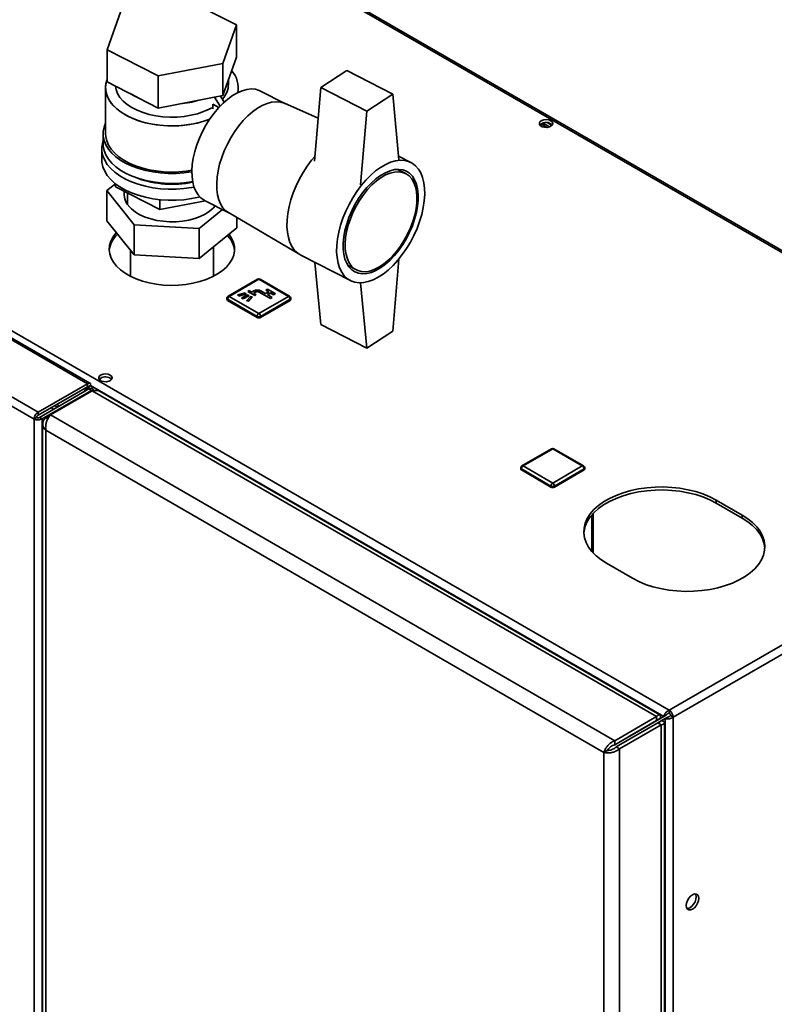
# Paper-space layout 'Blatt1' of a CAD drawing. Units: millimetres. Extents: x 0 to 4200, y 0 to 2970.
# Drawn here: x 3496 to 3802, y 1215 to 1615 of the extents above; entities that cross this region are included whole.
import ezdxf

# ---------------------------------------------------------------- set-up
doc = ezdxf.new("R2010")
doc.units = ezdxf.units.MM

psp = doc.layouts.new('Blatt1')

# ---------------------------------------------------------------- linework, layer by layer
at = {"color": 7, "linetype": 'Continuous', "lineweight": 35, "ltscale": 10}
for p, q in [((3943.82, 1440.54), (3558.16, 1663.17)), ((3944.72, 1440.79), (3559.56, 1663.14)), ((3583.75, 1612.97), (3563.02, 1623.59)), ((3536.72, 1618.53), (3531.16, 1602.86)), ((3578.19, 1597.3), (3583.75, 1612.97)), ((3583.75, 1612.97), (3583.75, 1599.9)), ((3531.16, 1602.86), (3551.89, 1592.24)), ((3531.16, 1589.79), (3531.16, 1602.86)), ((3578.19, 1584.23), (3583.75, 1599.9)), ((3551.89, 1592.24), (3578.19, 1597.3)), ((3578.19, 1597.3), (3578.19, 1584.23)), ((3628.59, 1594.39), (3617.98, 1587.48)), ((3628.59, 1594.39), (3647.3, 1584.82)), ((3551.89, 1592.24), (3551.89, 1579.18)), ((3580.45, 1588.72), (3580.45, 1590.63)), ((3530.45, 1587.5), (3530.45, 1568.72)), ((3531.16, 1589.79), (3551.89, 1579.18)), ((3584.45, 1585.55), (3584.45, 1587.5)), ((3603.44, 1581.01), (3593.54, 1586.09)), ((3615.49, 1557.54), (3617.98, 1587.48)), ((3617.98, 1587.48), (3636.68, 1577.91)), ((3540.48, 1585.05), (3541.53, 1584.48)), ((3540.99, 1584.76), (3541.19, 1584.64)), ((3551.89, 1579.18), (3578.19, 1584.23)), ((3574.75, 1583.57), (3577.02, 1579.92)), ((3577.25, 1584.05), (3578.76, 1581.62)), ((3647.3, 1584.82), (3636.68, 1577.91)), ((3647.3, 1584.82), (3649.78, 1558.11)), ((3576.55, 1579.42), (3574.04, 1580.71)), ((3574.04, 1580.71), (3574.04, 1578.91)), ((3616.95, 1575.08), (3603.24, 1581.1)), ((3636.68, 1577.91), (3634.19, 1547.96)), ((3707.54, 1571.89), (3707.54, 1572.68)), ((3709.92, 1571.31), (3707.55, 1572.69)), ((3708.32, 1573.06), (3711, 1571.51)), ((3710.13, 1573.23), (3712.06, 1572.12)), ((3529.45, 1568.72), (3529.45, 1564.64)), ((3528.95, 1562.59), (3528.95, 1558.1)), ((3654.67, 1557.03), (3649.65, 1559.6)), ((3523.15, 1467.03), (3370.71, 1555.03)), ((3524.11, 1467.25), (3372.05, 1555.04)), ((3374.03, 1556.87), (3759.69, 1334.24)), ((3652.54, 1552.5), (3649.15, 1554.23)), ((3534.45, 1548.38), (3531.02, 1545.59)), ((3534.45, 1547.15), (3534.45, 1548.39)), ((3534.45, 1547.15), (3552.59, 1537.86)), ((3503.07, 1455.44), (3350.63, 1543.44)), ((3531.02, 1545.59), (3542.06, 1531.65)), ((3531.02, 1533.34), (3531.02, 1545.59)), ((3539.45, 1544.58), (3539.45, 1539.85)), ((3501.38, 1452.66), (3349.07, 1540.59)), ((3539.24, 1540.16), (3539.45, 1540.49)), ((3552.59, 1541.89), (3552.59, 1537.86)), ((3552.59, 1537.86), (3571.08, 1541.41)), ((3570.75, 1541.58), (3580.65, 1536.51)), ((3568.5, 1530.2), (3577.97, 1537.88)), ((3580.46, 1536.62), (3609.44, 1519.53)), ((3583.89, 1530.44), (3583.89, 1534.6)), ((3542.06, 1519.4), (3531.02, 1533.34)), ((3542.06, 1531.65), (3568.5, 1530.2)), ((3542.06, 1519.4), (3542.06, 1531.65)), ((3583.89, 1530.44), (3568.5, 1517.95)), ((3568.5, 1517.95), (3568.5, 1530.2)), ((3574.3, 1510.72), (3574.3, 1522.66)), ((3540.6, 1521.24), (3540.6, 1510.72)), ((3568.5, 1517.95), (3542.06, 1519.4)), ((3609.86, 1519.31), (3630.05, 1508.96)), ((3615.63, 1516.35), (3617.98, 1491.13)), ((3629.1, 1515.07), (3632.48, 1513.34)), ((3647.3, 1488.46), (3649.72, 1517.69)), ((3592.31, 1509.57), (3580.29, 1502.63)), ((3592.81, 1509.52), (3580.79, 1502.58)), ((3604.83, 1502.58), (3592.81, 1509.52)), ((3605.33, 1502.63), (3593.31, 1509.57)), ((3636.68, 1481.56), (3634.21, 1508.06)), ((3580.79, 1502.58), (3592.81, 1495.64)), ((3587.18, 1503.99), (3584.33, 1503.16)), ((3584.33, 1503.16), (3584.69, 1502.74)), ((3584.33, 1503.16), (3584.33, 1503.07)), ((3584.33, 1503.07), (3584.69, 1502.66)), ((3584.69, 1502.74), (3587.54, 1503.58)), ((3584.69, 1502.66), (3587.54, 1503.5)), ((3584.69, 1502.74), (3584.69, 1502.66)), ((3588.18, 1503.22), (3585.92, 1501.91)), ((3586.48, 1501.58), (3588.74, 1502.89)), ((3586.48, 1501.5), (3588.74, 1502.81)), ((3587.54, 1503.58), (3587.18, 1503.99)), ((3587.54, 1503.58), (3587.54, 1503.5)), ((3589.38, 1502.52), (3587.93, 1500.88)), ((3588.74, 1502.89), (3588.18, 1503.22)), ((3588.81, 1504.89), (3588.32, 1504.6)), ((3588.32, 1504.6), (3591.15, 1502.97)), ((3588.32, 1504.6), (3588.32, 1504.52)), ((3588.32, 1504.52), (3591.15, 1502.89)), ((3588.64, 1500.67), (3590.09, 1502.31)), ((3588.64, 1500.58), (3590.09, 1502.23)), ((3588.74, 1502.89), (3588.74, 1502.81)), ((3589.88, 1504.28), (3588.81, 1504.89)), ((3590.09, 1502.31), (3589.38, 1502.52)), ((3590.79, 1504.81), (3589.88, 1504.28)), ((3590.09, 1502.31), (3590.09, 1502.23)), ((3590.58, 1503.87), (3591.5, 1504.4)), ((3591.64, 1503.26), (3590.58, 1503.87)), ((3590.65, 1503.83), (3591.5, 1504.32)), ((3591.15, 1502.97), (3591.64, 1503.26)), ((3591.15, 1502.89), (3591.64, 1503.17)), ((3591.15, 1502.97), (3591.15, 1502.89)), ((3591.5, 1504.4), (3591.5, 1504.32)), ((3591.64, 1503.26), (3591.64, 1503.17)), ((3592.81, 1495.64), (3604.83, 1502.58)), ((3592.92, 1504.4), (3597.51, 1501.75)), ((3592.92, 1504.4), (3592.92, 1504.32)), ((3592.92, 1504.32), (3597.51, 1501.66)), ((3595.57, 1503.68), (3593.62, 1504.81)), ((3596.84, 1504.42), (3595.57, 1503.68)), ((3596.31, 1505.54), (3595.6, 1505.13)), ((3595.6, 1505.13), (3596.84, 1504.42)), ((3595.6, 1505.13), (3595.6, 1505.05)), ((3595.6, 1505.05), (3596.77, 1504.38)), ((3596.27, 1503.28), (3597.55, 1504.01)), ((3598.22, 1502.15), (3596.27, 1503.28)), ((3599.49, 1503.7), (3596.31, 1505.54)), ((3596.35, 1503.24), (3597.55, 1503.93)), ((3597.51, 1501.75), (3598.22, 1502.15)), ((3597.51, 1501.66), (3598.22, 1502.07)), ((3597.55, 1504.01), (3598.78, 1503.3)), ((3597.55, 1504.01), (3597.55, 1503.93)), ((3597.55, 1503.93), (3598.78, 1503.22)), ((3598.22, 1502.15), (3598.22, 1502.07)), ((3598.78, 1503.3), (3599.49, 1503.7)), ((3598.78, 1503.22), (3599.49, 1503.62)), ((3598.78, 1503.3), (3598.78, 1503.22)), ((3599.49, 1503.7), (3599.49, 1503.62)), ((3579.79, 1501.77), (3579.79, 1501.36)), ((3592.1, 1494.42), (3580.08, 1501.36)), ((3580.08, 1501.36), (3580.08, 1500.95)), ((3592.1, 1494.01), (3580.08, 1500.95)), ((3585.92, 1501.91), (3586.48, 1501.58)), ((3585.92, 1501.91), (3585.92, 1501.83)), ((3585.92, 1501.83), (3586.48, 1501.5)), ((3586.48, 1501.58), (3586.48, 1501.5)), ((3587.93, 1500.88), (3587.93, 1500.79)), ((3587.93, 1500.88), (3588.64, 1500.67)), ((3587.93, 1500.79), (3588.64, 1500.58)), ((3588.64, 1500.67), (3588.64, 1500.58)), ((3605.54, 1501.36), (3593.52, 1494.42)), ((3605.54, 1500.95), (3593.52, 1494.01)), ((3597.51, 1501.75), (3597.51, 1501.66)), ((3605.54, 1501.36), (3605.54, 1500.95)), ((3605.83, 1501.36), (3605.83, 1501.77)), ((3592.1, 1494.42), (3592.1, 1494.01)), ((3593.52, 1494.42), (3593.52, 1494.01)), ((3617.98, 1491.13), (3636.68, 1481.56)), ((3636.68, 1481.56), (3647.3, 1488.46)), ((3503.07, 1455.44), (3523.15, 1467.03)), ((3524.4, 1466.31), (3522.71, 1464.39)), ((3523.15, 1465.81), (3523.15, 1467.03)), ((3523.34, 1465.7), (3524.4, 1466.31)), ((3503.07, 1454.21), (3523.15, 1465.81)), ((3503.57, 1453.35), (3523.65, 1464.94)), ((3504.63, 1452.73), (3524.72, 1464.33)), ((3508.1, 1454.33), (3525.07, 1464.13)), ((3523.34, 1465.7), (3521.65, 1463.78)), ((3523.65, 1464.94), (3524.72, 1464.33)), ((3523.9, 1464.77), (3524.72, 1465.24)), ((3754.59, 1331.63), (3525.07, 1464.13)), ((3525.39, 1464.16), (3525.39, 1464.78)), ((3755.96, 1332.36), (3528.21, 1463.84)), ((3510.67, 1457.64), (3509.84, 1458.12)), ((3511.64, 1458), (3510.64, 1458.58)), ((3503.07, 1455.44), (3503.07, 1454.21)), ((3506.19, 1453.22), (3508.1, 1454.33)), ((3737.62, 1321.83), (3508.1, 1454.33)), ((3509.34, 1456.67), (3508.34, 1457.25)), ((3509.34, 1456.67), (3508.34, 1457.25)), ((3510.5, 1457.35), (3510.67, 1457.64)), ((3510.84, 1457.54), (3510.67, 1457.64)), ((3502.44, 1453.27), (3501.38, 1452.66)), ((3501.38, 804.81), (3501.38, 1452.66)), ((3504.63, 1452.73), (3503.57, 1453.35)), ((3504.63, 804.74), (3504.63, 1452.73)), ((3504.87, 1450.66), (3504.87, 803.31)), ((3506.19, 1453.22), (3506.99, 1452.76)), ((3733.17, 1317.05), (3506.19, 1448.09)), ((3506.19, 1448.09), (3506.19, 802.2)), ((3711.85, 1440.56), (3699.83, 1433.62)), ((3712.35, 1440.51), (3700.33, 1433.58)), ((3724.37, 1433.58), (3712.35, 1440.51)), ((3724.87, 1433.62), (3712.85, 1440.56)), ((3759.69, 1334.24), (3943.82, 1440.54)), ((3761.31, 1331.42), (3945.44, 1437.72)), ((3699.33, 1432.76), (3699.33, 1432.35)), ((3711.64, 1425.41), (3699.62, 1432.35)), ((3699.62, 1432.35), (3699.62, 1431.94)), ((3711.64, 1425), (3699.62, 1431.94)), ((3700.33, 1433.58), (3712.35, 1426.64)), ((3712.35, 1426.64), (3724.37, 1433.58)), ((3725.07, 1432.35), (3713.05, 1425.41)), ((3725.07, 1431.94), (3713.05, 1425)), ((3725.07, 1432.35), (3725.07, 1431.94)), ((3725.37, 1432.35), (3725.37, 1432.76)), ((3711.64, 1425.41), (3711.64, 1425)), ((3713.05, 1425.41), (3713.05, 1425)), ((3789.39, 1413.59), (3778.78, 1419.72)), ((3778.78, 1418.49), (3778.78, 1419.72)), ((3778.78, 1418.49), (3789.39, 1412.37)), ((3728.86, 1398.14), (3728.86, 1414.35)), ((3789.39, 1412.37), (3789.39, 1413.59)), ((3734.23, 1394), (3744.84, 1387.88)), ((3759.69, 1333.01), (3759.69, 1334.24)), ((3737.62, 1321.83), (3754.59, 1331.63)), ((3737.62, 1320.2), (3754.59, 1330)), ((3757.56, 1331.71), (3742.92, 1323.26)), ((3743.63, 1323.67), (3754.59, 1330)), ((3758.62, 1332.32), (3743.98, 1323.87)), ((3745.04, 1324.48), (3756.01, 1330.81)), ((3754.59, 1330), (3754.59, 1331.63)), ((3756.01, 1330.81), (3754.59, 1330)), ((3756.51, 1329.95), (3755.09, 1329.13)), ((3756.51, 1329.95), (3758.06, 1330.84)), ((3757.56, 1331.71), (3758.62, 1332.32)), ((3758.06, 1330.84), (3759.12, 1331.46)), ((3758.06, 1330.84), (3758.06, 1141.41)), ((3760.25, 1332.03), (3761.31, 1331.42)), ((3761.31, 1331.42), (3761.31, 1141.41)), ((3738.12, 1319.33), (3755.09, 1329.13)), ((3739.53, 1318.52), (3756.51, 1328.31)), ((3755.09, 1329.13), (3756.51, 1328.31)), ((3756.51, 679.5), (3756.51, 1328.31)), ((3757.82, 682.36), (3757.82, 1329.13)), ((3737.62, 1321.83), (3737.62, 1320.2)), ((3742.92, 1323.26), (3743.98, 1323.87)), ((3742.92, 1323.26), (3742.92, 1323.26)), ((3743.63, 1323.67), (3745.04, 1324.48)), ((3743.63, 1323.67), (3743.63, 1323.67)), ((3734.58, 1317.87), (3733.17, 1317.05)), ((3739.53, 1318.52), (3738.12, 1319.33)), ((3739.53, 669.71), (3739.53, 1318.52)), ((3733.17, 671.17), (3733.17, 1317.05))]:
    psp.add_line(p, q, dxfattribs=at)
at = {"color": 1, "linetype": 'Continuous', "lineweight": 35, "ltscale": 10}
for p, q in [((3524.4, 1466.31), (3757.56, 1331.71)), ((3523.15, 1465.81), (3523.34, 1465.7)), ((3524.72, 1463.92), (3524.72, 1464.33)), ((3728.19, 1413.6), (3728.19, 1398.9)), ((3754.59, 1330), (3754.59, 1330))]:
    psp.add_line(p, q, dxfattribs=at)
at = {"color": 7, "linetype": 'Continuous', "lineweight": 35, "ltscale": 10, "flags": 128}
for points in [[(3572.85, 1574.69), (3570.46, 1573.84), (3567.67, 1573.07), (3564.76, 1572.49), (3561.75, 1572.11), (3558.68, 1571.93), (3555.6, 1571.95), (3552.54, 1572.17), (3549.55, 1572.6), (3546.66, 1573.21), (3543.9, 1574.02), (3541.33, 1575), (3538.97, 1576.14), (3536.84, 1577.43), (3534.99, 1578.85), (3533.43, 1580.39), (3532.18, 1582.01), (3531.26, 1583.71), (3530.69, 1585.46), (3530.46, 1587.24), (3530.58, 1589.01), (3531.06, 1590.77), (3531.16, 1591.04)], [(3572.85, 1574.69), (3571.79, 1574.29), (3569.08, 1573.43), (3566.23, 1572.76), (3563.26, 1572.28), (3560.22, 1571.99), (3557.14, 1571.91), (3554.06, 1572.04), (3551.03, 1572.36), (3548.09, 1572.88), (3545.26, 1573.59), (3542.59, 1574.49), (3540.12, 1575.55), (3537.87, 1576.77), (3535.88, 1578.13), (3534.17, 1579.61), (3532.77, 1581.19), (3531.68, 1582.86), (3530.93, 1584.58), (3530.53, 1586.35), (3530.48, 1588.13), (3530.78, 1589.9), (3531.16, 1591.04)], [(3573.63, 1579.28), (3572.61, 1578.74), (3570.32, 1577.72), (3567.83, 1576.88), (3565.18, 1576.22), (3562.4, 1575.76), (3559.55, 1575.5), (3556.66, 1575.45), (3553.79, 1575.62), (3550.97, 1575.99), (3548.26, 1576.55), (3545.69, 1577.32), (3543.3, 1578.26), (3541.14, 1579.36), (3539.24, 1580.62), (3537.62, 1582), (3536.32, 1583.49), (3535.35, 1585.06), (3534.73, 1586.69), (3534.48, 1588.09)], [(3534.48, 1588.09), (3534.73, 1586.69), (3535.35, 1585.06), (3536.32, 1583.49), (3537.62, 1582), (3539.24, 1580.62), (3541.14, 1579.36), (3543.3, 1578.26), (3545.69, 1577.32), (3548.26, 1576.55), (3550.97, 1575.99), (3553.79, 1575.62), (3556.66, 1575.45), (3559.55, 1575.5), (3562.4, 1575.76), (3565.18, 1576.22), (3567.83, 1576.88), (3570.32, 1577.72), (3572.61, 1578.74), (3573.63, 1579.28)], [(3593.54, 1586.09), (3592.97, 1586.35), (3591.41, 1586.8), (3589.72, 1586.92), (3587.92, 1586.73), (3586.04, 1586.21), (3584.1, 1585.38), (3582.14, 1584.25)], [(3541.19, 1584.64), (3543.3, 1583.57), (3543.45, 1583.5)], [(3541.19, 1584.64), (3543.3, 1583.57), (3543.45, 1583.5)], [(3582.14, 1584.25), (3580.18, 1582.83), (3578.24, 1581.14), (3576.36, 1579.21), (3574.57, 1577.06), (3572.87, 1574.73), (3571.31, 1572.25), (3569.9, 1569.65), (3568.66, 1566.96), (3567.61, 1564.23), (3566.77, 1561.5), (3566.14, 1558.8), (3565.73, 1556.17), (3565.56, 1553.65), (3565.62, 1551.27), (3565.91, 1549.06), (3566.42, 1547.07), (3567.16, 1545.31), (3568.11, 1543.81), (3569.26, 1542.59), (3570.58, 1541.67), (3570.75, 1541.58)], [(3592.24, 1579.08), (3590.28, 1577.66), (3588.34, 1575.97), (3586.46, 1574.04), (3584.66, 1571.89), (3582.97, 1569.56), (3581.41, 1567.08), (3580, 1564.47), (3578.76, 1561.79), (3577.71, 1559.06), (3576.87, 1556.33), (3576.24, 1553.63), (3575.83, 1551), (3575.66, 1548.48), (3575.72, 1546.1), (3576.01, 1543.89), (3576.52, 1541.9), (3577.26, 1540.14), (3578.21, 1538.64), (3579.36, 1537.42), (3580.46, 1536.62)], [(3580.46, 1536.62), (3579.36, 1537.42), (3578.21, 1538.64), (3577.26, 1540.14), (3576.52, 1541.9), (3576.01, 1543.89), (3575.72, 1546.1), (3575.66, 1548.48), (3575.83, 1551), (3576.24, 1553.63), (3576.87, 1556.33), (3577.71, 1559.06), (3578.76, 1561.79), (3580, 1564.47), (3581.41, 1567.08), (3582.97, 1569.56), (3584.66, 1571.89), (3586.46, 1574.04), (3588.34, 1575.97), (3590.28, 1577.66), (3592.24, 1579.08)], [(3603.24, 1581.1), (3603.07, 1581.17), (3601.51, 1581.62), (3599.82, 1581.75), (3598.02, 1581.56), (3596.14, 1581.04), (3594.2, 1580.21), (3592.24, 1579.08)], [(3592.24, 1579.08), (3594.2, 1580.21), (3596.14, 1581.04), (3598.02, 1581.56), (3599.82, 1581.75), (3601.51, 1581.62), (3603.07, 1581.17), (3603.24, 1581.1)], [(3711.6, 1574.02), (3710.77, 1574.35), (3709.79, 1574.48), (3708.79, 1574.4), (3707.9, 1574.12), (3707.26, 1573.67), (3706.94, 1573.11), (3706.98, 1572.53), (3707.39, 1572), (3708.11, 1571.59), (3709.03, 1571.35), (3710.04, 1571.32), (3711, 1571.51), (3711.77, 1571.88), (3712.27, 1572.39), (3712.41, 1572.97), (3712.17, 1573.54), (3711.6, 1574.02)], [(3530.45, 1573), (3529.83, 1571.37), (3529.49, 1569.57), (3529.5, 1567.75), (3529.87, 1565.95), (3530.58, 1564.19), (3531.63, 1562.48), (3533, 1560.85), (3534.68, 1559.32), (3536.64, 1557.9), (3538.87, 1556.63), (3541.34, 1555.5), (3544, 1554.54), (3546.83, 1553.76), (3549.8, 1553.17), (3552.87, 1552.77), (3555.99, 1552.58), (3559.13, 1552.58), (3562.25, 1552.79), (3565.3, 1553.2), (3565.55, 1553.25)], [(3711.6, 1572.79), (3712.17, 1572.31), (3712.2, 1572.28)], [(3530.45, 1568.72), (3530.53, 1567.57), (3530.93, 1565.8), (3531.68, 1564.08), (3532.77, 1562.41), (3534.17, 1560.83), (3535.88, 1559.35), (3537.87, 1557.99), (3540.12, 1556.77), (3542.59, 1555.71), (3545.26, 1554.81), (3548.09, 1554.1), (3551.03, 1553.58), (3554.06, 1553.26), (3557.14, 1553.13), (3560.22, 1553.21), (3563.26, 1553.5), (3565.56, 1553.85)], [(3529.45, 1565.66), (3529.34, 1565.29), (3528.99, 1563.46), (3529.01, 1561.61), (3529.37, 1559.78), (3530.1, 1557.98), (3531.16, 1556.24), (3532.56, 1554.58), (3534.27, 1553.03), (3536.27, 1551.59), (3538.54, 1550.29), (3541.05, 1549.14), (3543.76, 1548.17), (3546.64, 1547.37), (3549.66, 1546.77), (3552.78, 1546.36), (3555.96, 1546.16), (3559.16, 1546.17), (3562.33, 1546.38), (3565.44, 1546.8), (3566.45, 1546.98)], [(3529.45, 1564.64), (3529.5, 1563.67), (3529.87, 1561.87), (3530.58, 1560.1), (3531.63, 1558.4), (3533, 1556.77), (3534.68, 1555.23), (3536.64, 1553.82), (3538.87, 1552.54), (3541.34, 1551.42), (3544, 1550.46), (3546.83, 1549.68), (3549.8, 1549.09), (3552.87, 1548.69), (3555.99, 1548.49), (3559.13, 1548.5), (3562.25, 1548.71), (3565.3, 1549.12), (3565.88, 1549.22)], [(3528.95, 1558.1), (3529.01, 1557.12), (3529.37, 1555.29), (3530.1, 1553.49), (3531.16, 1551.75), (3532.56, 1550.09), (3534.27, 1548.53), (3536.27, 1547.1), (3538.54, 1545.8), (3541.05, 1544.65), (3543.76, 1543.67), (3546.64, 1542.88), (3549.66, 1542.28), (3552.78, 1541.87), (3555.96, 1541.67), (3559.16, 1541.68), (3562.33, 1541.89), (3565.44, 1542.31), (3568.46, 1542.93), (3568.81, 1543.01)], [(3615.66, 1559.65), (3614.26, 1557.98), (3612.48, 1555.58), (3610.82, 1553.02), (3609.31, 1550.34), (3607.97, 1547.57), (3606.82, 1544.74), (3605.86, 1541.89), (3605.12, 1539.06), (3604.6, 1536.29), (3604.31, 1533.61), (3604.25, 1531.05), (3604.43, 1528.66), (3604.83, 1526.46), (3605.47, 1524.47), (3606.32, 1522.74), (3607.37, 1521.27), (3608.62, 1520.09), (3609.86, 1519.31)], [(3609.86, 1519.31), (3608.62, 1520.09), (3607.37, 1521.27), (3606.32, 1522.74), (3605.47, 1524.47), (3604.83, 1526.46), (3604.43, 1528.66), (3604.25, 1531.05), (3604.31, 1533.61), (3604.6, 1536.29), (3605.12, 1539.06), (3605.86, 1541.89), (3606.82, 1544.74), (3607.97, 1547.57), (3609.31, 1550.34), (3610.82, 1553.02), (3612.48, 1555.58), (3614.26, 1557.98), (3615.66, 1559.65)], [(3642.36, 1555.04), (3644.4, 1556.23), (3646.42, 1557.11), (3648.38, 1557.68), (3650.27, 1557.92), (3652.05, 1557.85), (3653.7, 1557.44), (3655.21, 1556.72), (3656.55, 1555.69), (3657.7, 1554.36), (3658.66, 1552.76), (3659.4, 1550.9), (3659.92, 1548.8), (3660.21, 1546.5), (3660.27, 1544.02), (3660.1, 1541.4), (3659.69, 1538.67), (3659.06, 1535.86), (3658.21, 1533.02), (3657.15, 1530.18), (3655.9, 1527.37), (3654.48, 1524.64), (3652.89, 1522.01), (3651.17, 1519.53), (3649.34, 1517.23), (3647.41, 1515.13), (3645.42, 1513.26), (3643.38, 1511.65), (3641.34, 1510.32), (3639.31, 1509.28), (3637.31, 1508.56), (3635.39, 1508.15), (3633.55, 1508.06), (3631.83, 1508.3), (3630.25, 1508.87), (3628.82, 1509.74), (3627.57, 1510.93), (3626.51, 1512.39), (3625.66, 1514.13), (3625.03, 1516.11), (3624.63, 1518.32), (3624.45, 1520.71), (3624.51, 1523.26), (3624.8, 1525.94), (3625.32, 1528.72), (3626.06, 1531.55), (3627.02, 1534.39), (3628.17, 1537.22), (3629.51, 1540), (3631.02, 1542.68), (3632.67, 1545.24), (3634.46, 1547.63), (3636.34, 1549.84), (3638.3, 1551.83), (3640.32, 1553.57), (3642.36, 1555.04)], [(3642.36, 1551.77), (3644.27, 1552.87), (3646.16, 1553.65), (3647.98, 1554.11), (3649.71, 1554.24), (3651.33, 1554.03), (3652.81, 1553.48), (3654.12, 1552.62), (3655.25, 1551.44), (3656.17, 1549.98), (3656.88, 1548.24), (3657.35, 1546.27), (3657.59, 1544.09), (3657.59, 1541.73), (3657.35, 1539.23), (3656.88, 1536.64), (3656.17, 1533.99), (3655.25, 1531.32), (3654.12, 1528.68), (3652.81, 1526.1), (3651.33, 1523.64), (3649.71, 1521.32), (3647.98, 1519.19), (3646.16, 1517.27), (3644.27, 1515.61), (3642.36, 1514.21), (3640.45, 1513.12), (3638.57, 1512.33), (3636.74, 1511.88), (3635.01, 1511.75), (3633.39, 1511.96), (3631.91, 1512.5), (3630.6, 1513.37), (3629.47, 1514.54), (3628.55, 1516.01), (3627.84, 1517.74), (3627.37, 1519.72), (3627.13, 1521.9), (3627.13, 1524.26), (3627.37, 1526.76), (3627.84, 1529.35), (3628.55, 1532), (3629.47, 1534.67), (3630.6, 1537.31), (3631.91, 1539.89), (3633.39, 1542.35), (3635.01, 1544.67), (3636.74, 1546.8), (3638.57, 1548.71), (3640.45, 1550.38), (3642.36, 1551.77)], [(3642.51, 1550.88), (3640.64, 1549.52), (3638.81, 1547.88), (3637.03, 1546), (3635.35, 1543.91), (3633.78, 1541.63), (3632.35, 1539.21), (3631.1, 1536.69), (3630.03, 1534.11), (3629.16, 1531.5), (3628.51, 1528.92), (3628.1, 1526.41), (3627.92, 1524), (3627.98, 1521.74), (3628.28, 1519.66), (3628.81, 1517.8), (3629.57, 1516.19), (3630.54, 1514.85), (3631.7, 1513.81), (3633.05, 1513.08), (3634.55, 1512.68), (3636.18, 1512.61), (3637.91, 1512.88), (3639.72, 1513.47), (3641.58, 1514.38), (3643.45, 1515.6), (3645.3, 1517.1), (3647.11, 1518.86), (3648.84, 1520.86), (3650.48, 1523.05), (3651.97, 1525.4), (3653.32, 1527.87), (3654.48, 1530.43), (3655.45, 1533.03), (3656.21, 1535.63), (3656.74, 1538.18), (3657.04, 1540.65), (3657.1, 1542.99), (3656.92, 1545.16), (3656.51, 1547.14), (3655.86, 1548.88), (3655, 1550.35), (3653.92, 1551.55), (3652.67, 1552.43), (3651.24, 1553), (3649.67, 1553.23), (3647.99, 1553.13), (3646.21, 1552.7), (3644.38, 1551.95), (3642.51, 1550.88)], [(3575.08, 1539.36), (3574.29, 1538.49), (3572.79, 1537.21), (3571.02, 1536.07), (3568.99, 1535.08), (3566.74, 1534.26), (3564.33, 1533.62), (3561.78, 1533.18), (3559.16, 1532.94), (3556.5, 1532.91), (3553.86, 1533.09), (3551.29, 1533.48), (3548.83, 1534.06), (3546.53, 1534.83), (3544.44, 1535.78), (3542.59, 1536.88), (3541.01, 1538.12), (3539.74, 1539.46)], [(3534.82, 1528.54), (3534.6, 1528.29), (3533.42, 1526.69), (3532.58, 1525.01), (3532.09, 1523.29), (3531.96, 1521.55), (3532.18, 1519.81), (3532.76, 1518.1), (3533.68, 1516.44), (3534.94, 1514.85), (3536.52, 1513.36), (3538.39, 1511.99), (3540.52, 1510.76), (3542.9, 1509.68), (3545.48, 1508.77), (3548.22, 1508.05), (3551.1, 1507.51), (3554.06, 1507.18), (3557.08, 1507.05), (3560.09, 1507.13), (3563.08, 1507.41), (3565.98, 1507.89), (3568.76, 1508.57), (3571.39, 1509.44), (3573.81, 1510.48), (3576.01, 1511.67), (3577.95, 1513.01), (3579.6, 1514.47), (3580.94, 1516.03), (3581.95, 1517.68), (3582.62, 1519.38), (3582.93, 1521.11), (3582.88, 1522.86), (3582.48, 1524.59), (3581.73, 1526.28), (3580.68, 1527.84)], [(3532.35, 1470.54), (3531.52, 1470.87), (3530.53, 1471), (3529.53, 1470.92), (3528.65, 1470.64), (3528.01, 1470.19), (3527.68, 1469.63), (3527.73, 1469.05), (3528.14, 1468.52), (3528.85, 1468.11), (3529.78, 1467.87), (3530.79, 1467.84), (3531.75, 1468.03), (3532.52, 1468.4), (3533.02, 1468.91), (3533.15, 1469.49), (3532.92, 1470.06), (3532.35, 1470.54)], [(3532.35, 1469.31), (3532.92, 1468.83), (3532.94, 1468.8)], [(3778.78, 1419.72), (3776.24, 1421.03), (3773.47, 1422.18), (3770.5, 1423.15), (3767.37, 1423.93), (3764.11, 1424.51), (3760.76, 1424.88), (3757.36, 1425.04), (3753.95, 1424.98), (3750.57, 1424.72), (3747.26, 1424.24), (3744.06, 1423.56), (3741, 1422.69), (3738.13, 1421.63), (3735.47, 1420.39), (3733.06, 1419), (3730.92, 1417.47), (3729.08, 1415.81), (3727.57, 1414.04), (3726.39, 1412.2), (3725.57, 1410.29), (3725.11, 1408.33), (3725.02, 1406.37), (3725.29, 1404.4), (3725.94, 1402.47), (3726.94, 1400.59), (3728.29, 1398.78), (3729.96, 1397.06), (3731.95, 1395.47), (3734.23, 1394)], [(3725.02, 1406.25), (3725.11, 1407.11), (3725.57, 1409.06), (3726.39, 1410.97), (3727.57, 1412.82), (3729.08, 1414.58), (3730.92, 1416.24), (3733.06, 1417.78), (3735.47, 1419.17), (3738.13, 1420.4), (3741, 1421.46), (3744.06, 1422.34), (3747.26, 1423.02), (3750.57, 1423.49), (3753.95, 1423.76), (3757.36, 1423.81), (3760.76, 1423.65), (3764.11, 1423.28), (3767.37, 1422.7), (3770.5, 1421.92), (3773.47, 1420.96), (3776.24, 1419.81), (3778.78, 1418.49)], [(3744.84, 1387.88), (3747.38, 1386.56), (3750.15, 1385.41), (3753.12, 1384.44), (3756.25, 1383.67), (3759.51, 1383.09), (3762.86, 1382.72), (3766.26, 1382.56), (3769.67, 1382.61), (3773.05, 1382.88), (3776.36, 1383.35), (3779.56, 1384.03), (3782.61, 1384.91), (3785.49, 1385.97), (3788.15, 1387.2), (3790.56, 1388.59), (3792.7, 1390.13), (3794.53, 1391.79), (3796.05, 1393.55), (3797.22, 1395.4), (3798.05, 1397.31), (3798.51, 1399.26), (3798.6, 1401.23), (3798.32, 1403.19), (3797.68, 1405.12), (3796.68, 1407.01), (3795.33, 1408.81), (3793.65, 1410.53), (3791.66, 1412.13), (3789.39, 1413.59)], [(3789.39, 1412.37), (3791.66, 1410.9), (3793.65, 1409.3), (3795.33, 1407.59), (3796.68, 1405.78), (3797.68, 1403.9), (3798.32, 1401.97), (3798.59, 1400.12)], [(3769.23, 1253.28), (3770.02, 1253.88), (3770.73, 1254.7), (3771.29, 1255.68), (3771.65, 1256.71), (3771.78, 1257.69), (3771.65, 1258.52), (3771.29, 1259.13), (3770.73, 1259.46), (3770.02, 1259.47), (3769.23, 1259.16), (3768.45, 1258.56), (3767.74, 1257.73), (3767.17, 1256.76), (3766.81, 1255.73), (3766.69, 1254.75), (3766.81, 1253.91), (3767.17, 1253.3), (3767.74, 1252.98), (3768.45, 1252.97), (3769.23, 1253.28)], [(3770.42, 1259.5), (3770.59, 1259.14), (3770.72, 1258.3), (3770.59, 1257.32), (3770.23, 1256.29), (3769.67, 1255.32), (3768.96, 1254.49), (3768.17, 1253.89), (3767.39, 1253.58), (3766.98, 1253.54)]]:
    psp.add_lwpolyline(points, dxfattribs=at)
at = {"color": 7, "linetype": 'Continuous', "lineweight": 35, "ltscale": 100}
for centre, radius, start, end in [((3574.33, 1587.46), 10.09, 348.4418, 42.6346), ((3574.18, 1587.42), 10.23, 348.8557, 42.2207), ((3571.39, 1588.97), 9.07, 317.0971, 358.4675), ((3557.94, 1616.32), 35.54, 274.7185, 287.0522), ((3709.69, 1569.69), 3.65, 58.3122, 134.8336), ((3557.51, 1588.85), 40.71, 249.8136, 281.9231), ((3545.23, 1544.18), 7.23, 171.1951, 220.6878), ((3542.78, 1519.95), 10.87, 133.1552, 173.6171), ((3572.63, 1520.15), 10.35, 5.5976, 44.0342), ((3592.81, 1508.71), 1, 60.0027, 119.9973), ((3580.79, 1501.77), 1, 119.9973, 180), ((3581.62, 1501.29), 1.54, 122.6055, 177.3945), ((3592.21, 1502.08), 3.07, 62.6097, 117.3903), ((3592.21, 1503.03), 1.54, 62.6097, 117.3903), ((3592.21, 1502.95), 1.54, 62.6097, 117.3903), ((3604, 1501.29), 1.54, 2.6055, 57.3945), ((3604.83, 1501.77), 1, 0, 60.0027), ((3580.29, 1501.41), 0.503, 185.6948, 245.6253), ((3605.33, 1501.41), 0.503, 294.3747, 354.3052), ((3593.64, 1494.35), 1.54, 122.6055, 177.3945), ((3592.81, 1495.78), 1.54, 242.6097, 297.3903), ((3592.81, 1495.37), 1.54, 242.6097, 297.3903), ((3591.98, 1494.35), 1.54, 2.6055, 57.3945), ((3530.44, 1466.2), 3.65, 58.3499, 134.6383), ((3712.35, 1439.7), 1, 60.0027, 119.9973), ((3700.33, 1432.76), 1, 119.9973, 180), ((3699.83, 1432.4), 0.503, 185.6948, 245.6253), ((3701.15, 1432.28), 1.54, 122.6055, 177.3945), ((3723.54, 1432.28), 1.54, 2.6055, 57.3945), ((3724.37, 1432.76), 1, 0, 60.0027), ((3724.87, 1432.4), 0.503, 294.3747, 354.3052), ((3713.17, 1425.34), 1.54, 122.6055, 177.3945), ((3711.52, 1425.34), 1.54, 2.6055, 57.3945), ((3712.35, 1426.78), 1.54, 242.6097, 297.3903), ((3712.35, 1426.37), 1.54, 242.6097, 297.3903), ((3757.78, 1331.26), 3.53, 2.6055, 57.3945), ((3759.02, 1331.98), 1.23, 2.6055, 57.3945)]:
    psp.add_arc(centre, radius, start, end, dxfattribs=at)
at = {"color": 1, "linetype": 'Continuous', "lineweight": 35, "ltscale": 100}
for centre, start, end in [((3592.52, 1509.11), 54.3824, 114.3071), ((3593.1, 1509.11), 65.6929, 125.6176), ((3580.5, 1502.17), 54.3824, 114.3071), ((3605.12, 1502.17), 65.6929, 125.6176), ((3580.29, 1501.82), 185.6948, 245.6253), ((3605.33, 1501.82), 294.3747, 354.3052), ((3712.05, 1440.11), 54.3824, 114.3071), ((3712.64, 1440.11), 65.6929, 125.6176), ((3699.83, 1432.81), 185.6948, 245.6253), ((3700.03, 1433.17), 54.3824, 114.3071), ((3724.66, 1433.17), 65.6929, 125.6176), ((3724.87, 1432.81), 294.3747, 354.3052)]:
    psp.add_arc(centre, 0.503, start, end, dxfattribs=at)
at = {"color": 7, "linetype": 'Continuous', "lineweight": 35, "ltscale": 10}
for points in [[(3524.4, 1466.31), (3524.41, 1466.53), (3524.42, 1466.95), (3524.14, 1467.3), (3523.7, 1467.37), (3523.34, 1467.14), (3523.15, 1467.03)], [(3523.34, 1465.7), (3523.36, 1465.76), (3523.41, 1465.89), (3523.37, 1465.97), (3523.28, 1465.96), (3523.2, 1465.86), (3523.15, 1465.81)], [(3503.07, 1455.44), (3502.85, 1455.29), (3502.42, 1454.99), (3501.86, 1454.26), (3501.47, 1453.43), (3501.41, 1452.92), (3501.38, 1452.66)], [(3503.07, 1454.21), (3502.99, 1454.16), (3502.83, 1454.06), (3502.63, 1453.81), (3502.48, 1453.53), (3502.46, 1453.36), (3502.44, 1453.27)], [(3501.38, 1452.66), (3501.62, 1452.56), (3502.09, 1452.35), (3503.01, 1452.28), (3503.92, 1452.39), (3504.4, 1452.62), (3504.63, 1452.73)], [(3502.44, 1453.27), (3502.52, 1453.24), (3502.69, 1453.18), (3503.01, 1453.16), (3503.33, 1453.21), (3503.49, 1453.3), (3503.57, 1453.35)]]:
    psp.add_open_spline(points, degree=3, dxfattribs=at)
for points, knots in [([(3523.65, 1464.94), (3523.74, 1464.9), (3523.87, 1464.84), (3523.87, 1464.8), (3523.87, 1464.78)], [0, 0, 0, 0, 0.591182, 1, 1, 1, 1]), ([(3524.72, 1464.33), (3524.87, 1464.37), (3525.2, 1464.46), (3525.42, 1464.7), (3525.37, 1464.96), (3525.09, 1465.15), (3524.81, 1465.21), (3524.72, 1465.24)], [0, 0, 0, 0, 0.202035, 0.428013, 0.654007, 0.880002, 1, 1, 1, 1]), ([(3525.07, 1464.13), (3525.58, 1464.21), (3526.6, 1464.39), (3527.68, 1464.21), (3528.11, 1463.86), (3528.18, 1463.8)], [0, 0, 0, 0, 0.455946, 0.912014, 1, 1, 1, 1]), ([(3506.19, 1448.09), (3506.13, 1448.59), (3506.02, 1449.59), (3506.32, 1451.22), (3506.9, 1452.7), (3507.55, 1453.74), (3507.96, 1454.18), (3508.1, 1454.33)], [0, 0, 0, 0, 0.2215055, 0.4430395, 0.6645736, 0.8861075, 1, 1, 1, 1]), ([(3506.19, 1453.22), (3505.86, 1452.88), (3505.19, 1452.2), (3504.8, 1450.97), (3504.93, 1449.74), (3505.48, 1448.76), (3506.01, 1448.26), (3506.19, 1448.09)], [0, 0, 0, 0, 0.221505, 0.443039, 0.664574, 0.886107, 1, 1, 1, 1]), ([(3759.69, 1334.24), (3759.47, 1334.14), (3759.04, 1333.93), (3758.44, 1333.38), (3757.96, 1332.74), (3757.67, 1332.16), (3757.59, 1331.83), (3757.56, 1331.71)], [0, 0, 0, 0, 0.209052, 0.427821, 0.646592, 0.865364, 1, 1, 1, 1]), ([(3756.01, 1330.81), (3756.1, 1331.15), (3756.29, 1331.83), (3756.08, 1332.39), (3755.58, 1332.47), (3755.03, 1332.12), (3754.69, 1331.74), (3754.59, 1331.63)], [0, 0, 0, 0, 0.2277614, 0.4555838, 0.6834064, 0.9112288, 1, 1, 1, 1]), ([(3754.59, 1330), (3754.7, 1330.15), (3754.94, 1330.47), (3754.99, 1330.68), (3754.86, 1330.58), (3754.68, 1330.2), (3754.59, 1330)], [0, 0, 0, 0, 0.222222, 0.477045, 0.73195, 1, 1, 1, 1]), ([(3756.51, 1328.31), (3756.84, 1328.4), (3757.52, 1328.57), (3757.9, 1329.04), (3757.73, 1329.51), (3757.15, 1329.82), (3756.65, 1329.92), (3756.51, 1329.95)], [0, 0, 0, 0, 0.227761, 0.455584, 0.683406, 0.911229, 1, 1, 1, 1]), ([(3758.06, 1330.84), (3758.26, 1330.79), (3758.65, 1330.68), (3759.42, 1330.69), (3760.22, 1330.84), (3760.87, 1331.1), (3761.19, 1331.33), (3761.31, 1331.42)], [0, 0, 0, 0, 0.209052, 0.427821, 0.646592, 0.865364, 1, 1, 1, 1]), ([(3759.69, 1333.01), (3759.56, 1332.98), (3759.31, 1332.92), (3758.99, 1332.72), (3758.76, 1332.5), (3758.67, 1332.38), (3758.62, 1332.32)], [0, 0, 0, 0, 0.284155, 0.530993, 0.777748, 1, 1, 1, 1]), ([(3759.12, 1331.46), (3759.22, 1331.47), (3759.39, 1331.49), (3759.73, 1331.62), (3760.03, 1331.8), (3760.18, 1331.96), (3760.25, 1332.03)], [0, 0, 0, 0, 0.2841548, 0.5309932, 0.7777477, 1, 1, 1, 1]), ([(3755.09, 1329.13), (3755.27, 1329.11), (3755.65, 1329.06), (3755.88, 1329.11), (3755.81, 1329.13), (3755.81, 1329.13)], [0, 0, 0, 0, 0.444475, 0.954157, 1, 1, 1, 1]), ([(3737.62, 1321.83), (3737.16, 1321.63), (3736.23, 1321.23), (3734.98, 1320.15), (3733.97, 1318.91), (3733.4, 1317.83), (3733.23, 1317.25), (3733.17, 1317.05)], [0, 0, 0, 0, 0.2215055, 0.4430395, 0.6645736, 0.8861075, 1, 1, 1, 1]), ([(3733.17, 1317.05), (3733.58, 1316.97), (3734.39, 1316.8), (3735.95, 1316.9), (3737.52, 1317.3), (3738.75, 1317.89), (3739.34, 1318.36), (3739.53, 1318.52)], [0, 0, 0, 0, 0.221505, 0.443039, 0.664574, 0.886107, 1, 1, 1, 1]), ([(3737.62, 1320.2), (3737.3, 1320.1), (3736.65, 1319.91), (3735.78, 1319.32), (3735.09, 1318.65), (3734.73, 1318.15), (3734.61, 1317.91), (3734.58, 1317.87)], [0, 0, 0, 0, 0.240582, 0.476803, 0.713018, 0.949233, 1, 1, 1, 1]), ([(3734.58, 1317.87), (3734.83, 1317.87), (3735.32, 1317.88), (3736.26, 1318.11), (3737.19, 1318.54), (3737.8, 1318.99), (3738.07, 1319.28), (3738.12, 1319.33)], [0, 0, 0, 0, 0.240582, 0.476803, 0.713018, 0.949233, 1, 1, 1, 1])]:
    psp.add_open_spline(points, degree=3, knots=knots, dxfattribs=at)

doc.saveas('drawing.dxf')
